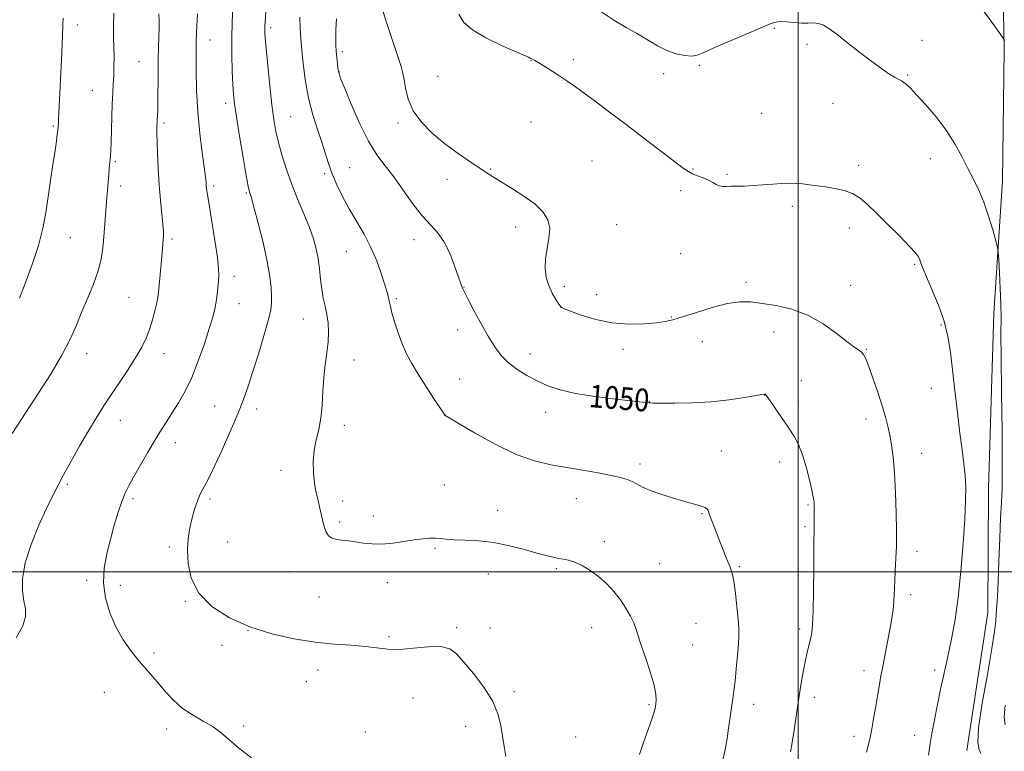
# Model space of a CAD drawing. Extents: x 2152300 to 2155200, y 334800 to 337700.
# Drawn here: x 2154226 to 2154573, y 336937 to 337194 of the extents above; entities that cross this region are included whole.
import ezdxf
from ezdxf.enums import TextEntityAlignment as Align

# ---------------------------------------------------------------- set-up
doc = ezdxf.new("R2010")
doc.units = 0
doc.header["$MEASUREMENT"] = 0
for name, color, linetype, lineweight in [('32000', 7, 'Continuous', 0), ('DTM HARD BREAKLINE', 7, 'Continuous', 0), ('DTM SPOT ELEVATION', 2, 'Continuous', 13), ('INDEX CONTOUR', 41, 'Continuous', 13), ('INDEX CONTOUR LABEL', 244, 'Continuous', 0), ('INTERMEDIATE CONTOUR', 44, 'Continuous', 0)]:
    doc.layers.add(name, color=color, linetype=linetype, lineweight=lineweight)
doc.styles.add('Style-ITALICS', font='ITALICS.shx')

msp = doc.modelspace()

# ---------------------------------------------------------------- linework, layer by layer
at = {"layer": '32000', "flags": 128}
for points in [[(2154500, 337500), (2154500, 335000)], [(2155000, 337000), (2152500, 337000)]]:
    msp.add_lwpolyline(points, dxfattribs=at)
at = {"layer": 'DTM HARD BREAKLINE'}
msp.add_polyline3d([(2154571.69, 337231.25, 1060.04), (2154572.53, 337183.7, 1057.83), (2154571.92, 337137.6, 1056.57), (2154568.88, 337091, 1055.47), (2154566.92, 337029.36, 1054.68), (2154566.77, 336985.69, 1054.99), (2154559.38, 336937.11, 1055.52)], dxfattribs=at)
at = {"layer": 'DTM SPOT ELEVATION'}
for p in [(2154246.14, 337192.49, 1036.49), (2154314.25, 337191.51, 1046.36), (2154491.54, 337191.22, 1055.87), (2154292.93, 337187.11, 1042.75), (2154503.04, 337185.66, 1055.72), (2154543.61, 337187.06, 1056.57), (2154339.52, 337183.05, 1050.37), (2154267.91, 337179.52, 1039.01), (2154405.88, 337179.95, 1053.96), (2154420.78, 337180.29, 1054.39), (2154465.14, 337178.25, 1055.74), (2154338.48, 337175.94, 1050.07), (2154373.13, 337174.42, 1053.02), (2154452.66, 337175.32, 1055.21), (2154538.47, 337174.89, 1056.13), (2154251.43, 337169.5, 1037.12), (2154298.45, 337164.87, 1043.56), (2154512.26, 337164.93, 1055.23), (2154487.07, 337161.31, 1055.03), (2154237.79, 337156.91, 1035.83), (2154276.71, 337157.93, 1040.31), (2154321.34, 337160.21, 1046.96), (2154359.11, 337157.98, 1051.66), (2154405.89, 337158.32, 1052.98), (2154259.56, 337144.4, 1038.19), (2154427.38, 337144.62, 1053.05), (2154521.31, 337143.02, 1054.38), (2154546.5, 337145.37, 1055.36), (2154333.24, 337140.07, 1047.73), (2154342.02, 337142.27, 1048.84), (2154391.69, 337141.82, 1052.1), (2154462.98, 337141.76, 1054.1), (2154474.87, 337139.92, 1054.21), (2154376.31, 337138.07, 1051.48), (2154261.48, 337135.75, 1038.43), (2154294.15, 337135.8, 1042.31), (2154305.64, 337133.34, 1043.84), (2154458.59, 337134.17, 1053.63), (2154497.96, 337128.63, 1053.65), (2154436.01, 337122.21, 1052.84), (2154400.46, 337121.38, 1051.49), (2154518.02, 337120.95, 1053.47), (2154243.71, 337117.64, 1036.88), (2154279.47, 337117.16, 1040.29), (2154364.72, 337116.84, 1049.35), (2154340.84, 337112.84, 1047.12), (2154458.6, 337112.01, 1052.91), (2154540.93, 337108.22, 1053.83), (2154301.3, 337104.02, 1042.51), (2154481.63, 337101.9, 1052.3), (2154382.37, 337100.23, 1050.05), (2154417.6, 337100.48, 1052.4), (2154518.48, 337100.87, 1052.51), (2154264.42, 337096.65, 1039.02), (2154358.45, 337096.14, 1048.22), (2154429.04, 337097.53, 1052.61), (2154303.1, 337094.38, 1042.76), (2154416.5, 337093.04, 1052.01), (2154325.76, 337088.98, 1045.22), (2154455.31, 337089.65, 1052.09), (2154380.13, 337085.12, 1049.52), (2154491.44, 337084.35, 1051.56), (2154550.2, 337086.81, 1053.79), (2154466.22, 337081.04, 1051.28), (2154438.24, 337078.25, 1051.56), (2154524.02, 337078.26, 1052.08), (2154249.48, 337076.78, 1038.61), (2154276.7, 337076.78, 1040.66), (2154343.62, 337074.53, 1046.71), (2154405.55, 337076.65, 1050.59), (2154380.84, 337067.86, 1048.92), (2154501.14, 337067.23, 1050.84), (2154546.86, 337064.55, 1053.29), (2154447.57, 337059.86, 1050.03), (2154488.2, 337062.28, 1049.98), (2154500.05, 337059.81, 1050.47), (2154294.49, 337058.36, 1043.11), (2154309.34, 337057.25, 1044.53), (2154261.27, 337053.32, 1040.7), (2154375.69, 337055.2, 1048.01), (2154411.06, 337056.15, 1049.37), (2154523.88, 337053.82, 1051.51), (2154340.2, 337051.58, 1046.48), (2154280.69, 337045.43, 1042.64), (2154472.9, 337042.48, 1049.01), (2154543.42, 337041.67, 1052.65), (2154317.9, 337035.73, 1045.54), (2154444.33, 337037.92, 1048.44), (2154493.45, 337038.62, 1049.44), (2154242.61, 337030.82, 1040.23), (2154375.38, 337030.58, 1046.84), (2154265.82, 337025.72, 1042.33), (2154292.93, 337025.66, 1044.32), (2154421.88, 337025.77, 1047.2), (2154339.59, 337024.91, 1046.4), (2154394.15, 337021.61, 1046.61), (2154503.46, 337023.52, 1049.85), (2154350.44, 337019.64, 1046.42), (2154466.14, 337020.41, 1047.87), (2154338.51, 337017.54, 1046.24), (2154502.32, 337015.87, 1049.77), (2154278.61, 337008.74, 1043.65), (2154299.09, 337010.46, 1044.85), (2154372.11, 337008.26, 1045.83), (2154431.74, 337010.6, 1046.38), (2154541.85, 337007.24, 1052.5), (2154414.8, 337001.16, 1045.81), (2154451.25, 337002.91, 1046.76), (2154479.27, 337001.85, 1048.18), (2154320.91, 337000.07, 1045.41), (2154390.84, 336999.21, 1045.31), (2154249.53, 336997.02, 1041.67), (2154261.28, 336995.27, 1042.54), (2154355.31, 336996.2, 1045.49), (2154331.24, 336991.16, 1045.22), (2154539.57, 336991.95, 1052.4), (2154284.25, 336989.64, 1043.91), (2154379.78, 336980.28, 1044.2), (2154391.44, 336980.27, 1044.52), (2154427.29, 336980.37, 1045.4), (2154463.97, 336981.89, 1046.82), (2154306.25, 336979.34, 1044), (2154355.9, 336977.17, 1044.25), (2154500.55, 336979.87, 1049.67), (2154297.1, 336974.08, 1043.5), (2154462.83, 336974.22, 1046.72), (2154273.13, 336971.4, 1042.29), (2154330.9, 336965.48, 1043.33), (2154523.11, 336965.2, 1051.45), (2154548.08, 336965.41, 1053.65), (2154326.84, 336961.38, 1043.06), (2154255.7, 336957.62, 1041.22), (2154399.97, 336957.84, 1044.23), (2154505.66, 336955.79, 1050.5), (2154364.39, 336955.56, 1043.25), (2154447.42, 336953.23, 1045.82), (2154484.29, 336953.36, 1048.57), (2154304.7, 336945.69, 1042.24), (2154382.9, 336945.67, 1043.52), (2154277.61, 336944.71, 1041.55), (2154347.55, 336943.64, 1042.68), (2154421.63, 336941.91, 1044.96), (2154519.67, 336942.1, 1051.5), (2154540.97, 336942.49, 1053.33)]:
    msp.add_point(p, dxfattribs=at)
at = {"layer": 'INDEX CONTOUR', "flags": 128}
for points, elevation in [([(2154274.92, 337196.343), (2154274.98, 337194.036), (2154275, 337191.371), (2154274.919, 337188.273), (2154274.781, 337184.601), (2154274.656, 337180.199), (2154274.5931, 337175.074), (2154274.539, 337165.483), (2154274.472, 337162.455), (2154274.385, 337160.53), (2154274.305, 337159.208), (2154274.252, 337158.074), (2154274.223, 337157.062), (2154274.206, 337155.358), (2154274.225, 337154.01), (2154274.283, 337151.469), (2154274.4, 337147.292), (2154274.608, 337141.972), (2154274.944, 337136.235), (2154275.413, 337130.75), (2154276.298, 337122.201), (2154276.477, 337119.729), (2154276.486, 337118.141), (2154276.402, 337116.89), (2154275.89, 337110.971), (2154274.738, 337098.326), (2154274.508, 337096.586), (2154274.126, 337094.619), (2154273.489, 337091.89), (2154272.624, 337088.645), (2154271.587, 337085.324), (2154270.392, 337082.226), (2154268.869, 337079.09), (2154266.804, 337075.512), (2154264.088, 337071.238), (2154261.02, 337066.608), (2154258.003, 337062.112), (2154255.324, 337058.0651), (2154252.798, 337054.096), (2154250.124, 337049.656), (2154247.118, 337044.424), (2154244.066, 337038.965), (2154241.373, 337034.07), (2154239.287, 337030.218), (2154237.451, 337026.642), (2154235.351, 337022.264), (2154232.679, 337016.36), (2154229.942, 337009.625), (2154227.852, 337003.107), (2154226.928, 336997.65), (2154226.925, 336993.28), (2154227.404, 336989.821), (2154227.914, 336987.016), (2154227.944, 336984.297), (2154226.967, 336981.018), (2154224.684, 336976.775)], 1040), ([(2154337.397, 337194.651), (2154337.248, 337190.633), (2154337.1901, 337187.669), (2154337.216, 337185.396), (2154337.33, 337183.286), (2154337.53, 337180.962), (2154337.782, 337178.644), (2154338.041, 337176.7), (2154338.335, 337175.249), (2154338.967, 337173.414), (2154340.312, 337170.069), (2154342.606, 337164.526), (2154345.539, 337157.855), (2154348.6611, 337151.5629), (2154351.633, 337146.747), (2154354.5479, 337142.864), (2154357.609, 337138.958), (2154360.941, 337134.362), (2154364.363, 337129.559), (2154367.615, 337125.3199), (2154370.4949, 337122.139), (2154373.024, 337119.415), (2154375.278, 337116.268), (2154377.302, 337112.136), (2154379.01, 337107.711), (2154381.067, 337101.749), (2154381.476, 337100.646), (2154381.911, 337099.58), (2154382.451, 337098.444), (2154383.647, 337096.109), (2154385.699, 337092.238), (2154388.262, 337087.528), (2154390.852, 337082.938), (2154393.131, 337079.214), (2154395.334, 337076.244), (2154397.838, 337073.706), (2154400.915, 337071.339), (2154404.418, 337069.139), (2154408.093, 337067.166), (2154411.834, 337065.463), (2154416.128, 337064.003), (2154421.607, 337062.743), (2154428.541, 337061.654), (2154435.7449, 337060.7661), (2154445.182, 337059.737), (2154446.78, 337059.551), (2154447.377, 337059.471), (2154447.867, 337059.421), (2154449.072, 337059.384), (2154451.793, 337059.356), (2154456.546, 337059.354), (2154462.704, 337059.479), (2154469.354, 337059.851), (2154475.65, 337060.531), (2154481.0161, 337061.337), (2154487.123, 337062.403), (2154488.001, 337062.535), (2154488.221, 337062.534), (2154488.321, 337062.497), (2154488.4101, 337062.446), (2154488.488, 337062.387), (2154488.6081, 337062.248), (2154489.026, 337061.667), (2154491.849, 337057.611), (2154494.121, 337054.309), (2154496.42, 337050.912), (2154498.397, 337047.844), (2154500.061, 337044.783), (2154501.512, 337041.2211), (2154502.819, 337036.884), (2154503.927, 337032.42), (2154504.751, 337028.709), (2154505.2379, 337026.395), (2154505.469, 337025.165), (2154505.557, 337024.471), (2154505.598, 337023.82), (2154505.62, 337022.954), (2154505.64, 337017.895), (2154505.635, 337016.158), (2154505.538, 337008.598), (2154505.461, 337001.602), (2154505.358, 336993.35), (2154505.229, 336986.042), (2154505.068, 336981.316), (2154504.829, 336978.586), (2154504.463, 336976.705), (2154503.273, 336972.155), (2154502.53, 336968.916), (2154501.747, 336964.829), (2154500.938, 336960.048), (2154500.1139, 336954.802), (2154498.513, 336944.215), (2154497.836, 336939.8689), (2154497.2951, 336936.687)], 1050)]:
    msp.add_lwpolyline(points, dxfattribs=dict(at, elevation=elevation))
at = {"layer": 'INTERMEDIATE CONTOUR', "flags": 128}
for points, elevation in [([(2154300.953, 337198.383), (2154300.717, 337193.482), (2154300.58, 337187.928), (2154300.598, 337181.99), (2154300.729, 337176.286), (2154300.909, 337171.521), (2154301.114, 337168.037), (2154301.476, 337164.732), (2154302.171, 337160.14), (2154303.286, 337153.3699), (2154304.563, 337145.82), (2154305.661, 337139.459), (2154306.3239, 337135.755), (2154306.649, 337134.151), (2154306.817, 337133.588), (2154307.0199, 337133.033), (2154307.468, 337131.57), (2154308.381, 337128.308), (2154309.864, 337122.744), (2154311.578, 337115.92), (2154313.071, 337109.262), (2154313.998, 337103.916), (2154314.444, 337099.893), (2154314.599, 337096.9221), (2154314.587, 337094.615), (2154314.255, 337092.118), (2154313.385, 337088.458), (2154311.856, 337083.024), (2154309.946, 337076.634), (2154308.034, 337070.466), (2154306.3721, 337065.3439), (2154304.708, 337060.685), (2154302.667, 337055.556), (2154300.0249, 337049.368), (2154297.166, 337042.928), (2154294.628, 337037.387), (2154292.8129, 337033.6), (2154291.596, 337031.223), (2154289.955, 337028.203), (2154289.229, 337026.715), (2154288.495, 337024.947), (2154287.728, 337022.757), (2154286.963, 337020.237), (2154286.253, 337017.538), (2154285.6519, 337014.73), (2154285.22, 337011.561), (2154285.016, 337007.696), (2154285.194, 337002.947), (2154286.287, 336997.708), (2154288.919, 336992.519), (2154293.519, 336987.845), (2154299.718, 336983.843), (2154306.949, 336980.596), (2154314.673, 336978.152), (2154322.459, 336976.4209), (2154329.906, 336975.2779), (2154336.662, 336974.5819), (2154342.584, 336974.135), (2154347.578, 336973.721), (2154351.685, 336973.205), (2154355.468, 336972.773), (2154359.623, 336972.69), (2154364.581, 336973.092), (2154369.718, 336973.598), (2154374.147, 336973.695), (2154377.2759, 336972.939), (2154379.6959, 336971.153), (2154382.295, 336968.229), (2154385.675, 336964.17), (2154389.306, 336959.427), (2154392.373, 336954.566), (2154394.279, 336950.046), (2154395.293, 336945.913), (2154395.901, 336942.111), (2154396.487, 336938.542), (2154397.032, 336934.965)], 1044), ([(2154312.791, 337200.59), (2154312.287, 337193.466), (2154312.194, 337191.924), (2154312.165, 337190.964), (2154312.183, 337189.898), (2154312.315, 337187.912), (2154312.646, 337184.156), (2154313.225, 337178.173), (2154313.956, 337171.072), (2154314.706, 337164.355), (2154315.388, 337159.137), (2154316.098, 337154.981), (2154316.98, 337151.062), (2154318.155, 337146.712), (2154319.665, 337141.882), (2154321.532, 337136.682), (2154323.718, 337131.264), (2154325.954, 337125.971), (2154327.914, 337121.189), (2154329.346, 337117.175), (2154330.312, 337113.658), (2154330.951, 337110.234), (2154331.399, 337106.611), (2154331.78, 337102.929), (2154332.2161, 337099.44), (2154332.79, 337096.318), (2154333.428, 337093.437), (2154334.016, 337090.593), (2154334.449, 337087.607), (2154334.644, 337084.396), (2154334.525, 337080.901), (2154334.069, 337077.071), (2154333.457, 337072.886), (2154332.922, 337068.333), (2154332.619, 337063.464), (2154332.377, 337058.581), (2154331.947, 337054.049), (2154331.173, 337050.105), (2154330.273, 337046.489), (2154329.559, 337042.811), (2154329.271, 337038.8171), (2154329.362, 337034.796), (2154329.71, 337031.172), (2154330.2111, 337028.22), (2154330.806, 337025.624), (2154331.45, 337022.923), (2154332.113, 337019.823), (2154332.831, 337016.72), (2154333.654, 337014.177), (2154334.6389, 337012.607), (2154335.8649, 337011.807), (2154337.417, 337011.422), (2154339.355, 337011.146), (2154341.629, 337010.871), (2154344.164, 337010.539), (2154346.914, 337010.133), (2154349.953, 337009.805), (2154353.385, 337009.744), (2154357.229, 337010.075), (2154361.167, 337010.637), (2154364.794, 337011.204), (2154367.798, 337011.591), (2154370.2299, 337011.78), (2154372.237, 337011.796), (2154374.023, 337011.674), (2154376.045, 337011.4821), (2154378.819, 337011.299), (2154382.716, 337011.154), (2154387.519, 337010.88), (2154392.866, 337010.264), (2154398.372, 337009.18), (2154403.575, 337007.857), (2154407.991, 337006.615), (2154411.281, 337005.704), (2154413.681, 337005.107), (2154415.569, 337004.737), (2154417.299, 337004.482), (2154419.121, 337004.13), (2154421.261, 337003.438), (2154423.867, 337002.22), (2154426.77, 337000.501), (2154429.728, 336998.356), (2154432.5271, 336995.864), (2154435.09, 336993.113), (2154437.374, 336990.191), (2154439.333, 336987.213), (2154440.9169, 336984.398), (2154442.077, 336981.99), (2154442.836, 336980.053), (2154443.516, 336977.932), (2154444.511, 336974.79), (2154446.065, 336970.132), (2154447.807, 336964.828), (2154449.214, 336960.088), (2154449.9, 336956.833), (2154450.028, 336954.838), (2154449.898, 336953.593), (2154449.721, 336952.558), (2154449.344, 336951.096), (2154448.524, 336948.542), (2154447.1329, 336944.531), (2154445.498, 336939.8849), (2154444.061, 336935.723)], 1046), ([(2154353.265, 337199.026), (2154355.004, 337193.349), (2154357.0991, 337186.946), (2154360.15, 337177.831), (2154360.81, 337175.516), (2154361.234, 337173.269), (2154361.732, 337170.17), (2154362.68, 337166.368), (2154364.474, 337162.275), (2154367.381, 337158.246), (2154371.165, 337154.395), (2154375.462, 337150.78), (2154379.899, 337147.47), (2154384.063, 337144.589), (2154390.094, 337140.573), (2154392.363, 337139.091), (2154395.163, 337137.345), (2154399.038, 337134.986), (2154403.39, 337132.209), (2154407.343, 337129.346), (2154410.184, 337126.6291), (2154411.858, 337123.901), (2154412.481, 337120.903), (2154412.231, 337117.468), (2154411.553, 337113.785), (2154410.96, 337110.133), (2154410.863, 337106.739), (2154411.286, 337103.616), (2154412.15, 337100.724), (2154413.3461, 337098.063), (2154414.626, 337095.8), (2154415.713, 337094.141), (2154416.503, 337093.176), (2154417.602, 337092.523), (2154419.79, 337091.6831), (2154423.619, 337090.327), (2154428.719, 337088.802), (2154434.489, 337087.624), (2154440.339, 337087.172), (2154445.719, 337087.28), (2154450.092, 337087.647), (2154453.196, 337088.058), (2154455.879, 337088.665), (2154459.266, 337089.709), (2154464.119, 337091.302), (2154469.745, 337093.048), (2154475.087, 337094.423), (2154479.399, 337095.029), (2154483.182, 337094.973), (2154487.248, 337094.484), (2154492.192, 337093.706), (2154497.7421, 337092.423), (2154503.4121, 337090.331), (2154508.744, 337087.307), (2154513.404, 337083.954), (2154517.09, 337081.056), (2154519.605, 337079.192), (2154521.191, 337078.114), (2154522.197, 337077.37), (2154522.956, 337076.495), (2154523.737, 337074.972), (2154524.792, 337072.274), (2154526.278, 337068.115), (2154527.9631, 337063.1861), (2154529.517, 337058.42), (2154530.692, 337054.5179), (2154531.552, 337051.238), (2154532.244, 337048.103), (2154532.881, 337044.639), (2154533.4511, 337040.362), (2154533.91, 337034.789), (2154534.226, 337027.776), (2154534.421, 337020.528), (2154534.5299, 337014.587), (2154534.581, 337011.009), (2154534.571, 337008.8961), (2154534.492, 337006.864), (2154534.168, 337000.313), (2154534.014, 336996.892), (2154533.817, 336991.829), (2154533.659, 336989.499), (2154533.378, 336986.777), (2154532.934, 336983.533), (2154532.294, 336979.697), (2154531.455, 336975.303), (2154529.731, 336966.709), (2154529.114, 336963.3919), (2154528.598, 336960.365), (2154528.0301, 336956.947), (2154527.311, 336952.719), (2154526.541, 336948.316), (2154525.8751, 336944.634), (2154525.415, 336942.276), (2154525.052, 336940.671), (2154524.0171, 336936.475)], 1052), ([(2154259.076, 337196.6361), (2154258.867, 337192.118), (2154258.915, 337188.25), (2154259.0449, 337184.701), (2154259.112, 337181.212), (2154259.095, 337177.816), (2154259, 337174.615), (2154258.842, 337171.62), (2154258.653, 337168.47), (2154258.472, 337164.709), (2154258.328, 337160.104), (2154258.113, 337151.191), (2154258.011, 337148.39), (2154257.898, 337146.5729), (2154257.7679, 337145.167), (2154257.434, 337141.897), (2154257.234, 337139.701), (2154257.014, 337136.991), (2154256.486, 337130.151), (2154255.487, 337117.885), (2154255.124, 337113.9641), (2154254.546, 337110.05), (2154253.516, 337105.881), (2154251.888, 337101.2829), (2154249.882, 337096.4241), (2154247.807, 337091.558), (2154245.843, 337086.822), (2154243.654, 337081.879), (2154240.773, 337076.276), (2154236.932, 337069.782), (2154232.657, 337063.05), (2154223.27, 337048.712)], 1038), ([(2154288.552, 337196.392), (2154288.184, 337189.838), (2154288.064, 337186.74), (2154287.992, 337182.5789), (2154287.991, 337176.691), (2154288.148, 337169.53), (2154288.5699, 337161.829), (2154289.303, 337154.305), (2154290.158, 337147.609), (2154290.89, 337142.376), (2154291.315, 337139.021), (2154291.5011, 337137.086), (2154291.5841, 337135.892), (2154291.697, 337134.73), (2154291.979, 337132.757), (2154292.569, 337129.099), (2154293.529, 337123.302), (2154294.612, 337116.607), (2154295.491, 337110.673), (2154295.923, 337106.726), (2154295.991, 337104.245), (2154295.861, 337102.275), (2154295.666, 337100.052), (2154295.411, 337097.58), (2154295.069, 337095.053), (2154294.591, 337092.538), (2154293.836, 337089.58), (2154292.642, 337085.598), (2154290.9069, 337080.257), (2154288.773, 337074.22), (2154286.444, 337068.399), (2154284.103, 337063.516), (2154281.839, 337059.518), (2154279.719, 337056.165), (2154277.763, 337053.175), (2154275.79, 337050.111), (2154273.572, 337046.5), (2154270.986, 337042.077), (2154268.3289, 337037.416), (2154266.009, 337033.298), (2154264.308, 337030.238), (2154263.035, 337027.679), (2154261.8771, 337024.794), (2154260.591, 337020.96), (2154259.203, 337016.363), (2154257.81, 337011.393), (2154256.539, 337006.363), (2154255.651, 337001.289), (2154255.437, 336996.11), (2154256.114, 336990.814), (2154257.598, 336985.566), (2154259.73, 336980.582), (2154262.333, 336976.046), (2154265.152, 336972.03), (2154267.918, 336968.578), (2154270.426, 336965.677), (2154272.744, 336963.081), (2154275.009, 336960.486), (2154277.366, 336957.675), (2154279.999, 336954.785), (2154283.099, 336952.04), (2154286.7441, 336949.606), (2154290.544, 336947.4261), (2154293.994, 336945.383), (2154296.8, 336943.331), (2154302.931, 336938.096), (2154307.485, 336934.489)], 1042), ([(2154324.553, 337195.255), (2154324.664, 337191.159), (2154324.978, 337186.132), (2154325.55, 337180.001), (2154326.416, 337173.291), (2154327.6089, 337166.703), (2154329.114, 337160.808), (2154330.743, 337155.665), (2154332.261, 337151.203), (2154334.663, 337143.716), (2154335.954, 337140.101), (2154337.587, 337136.215), (2154339.5779, 337132.076), (2154341.902, 337127.769), (2154344.494, 337123.357), (2154347.135, 337118.835), (2154349.571, 337114.175), (2154351.591, 337109.435), (2154353.173, 337104.997), (2154354.338, 337101.326), (2154355.123, 337098.746), (2154355.612, 337097.033), (2154355.9051, 337095.822), (2154356.112, 337094.734), (2154356.395, 337093.332), (2154356.932, 337091.162), (2154357.849, 337087.946), (2154359.084, 337084.096), (2154360.526, 337080.199), (2154362.111, 337076.672), (2154363.95, 337073.262), (2154366.2009, 337069.548), (2154368.903, 337065.311), (2154371.611, 337061.151), (2154374.952, 337056.038), (2154375.544, 337055.114), (2154375.672, 337055.0159), (2154377.095, 337054.184), (2154380.2741, 337052.306), (2154386.017, 337048.941), (2154393.309, 337044.913), (2154400.73, 337041.325), (2154407.187, 337039.006), (2154412.905, 337037.669), (2154424.128, 337035.795), (2154429.575, 337034.812), (2154434.165, 337033.915), (2154437.4661, 337033.18), (2154439.762, 337032.515), (2154441.512, 337031.783), (2154445.157, 337029.8009), (2154447.8959, 337028.582), (2154451.613, 337027.269), (2154455.765, 337025.988), (2154459.619, 337024.882), (2154464.728, 337023.46), (2154466.202, 337023.005), (2154467.19, 337022.609), (2154467.815, 337022.217), (2154468.189, 337021.783), (2154468.427, 337021.237), (2154468.675, 337020.421), (2154469.085, 337019.1571), (2154469.771, 337017.31), (2154474.242, 337005.901), (2154475.294, 337003.295), (2154476.104, 337001.353), (2154476.737, 336999.423), (2154477.302, 336996.645), (2154477.874, 336992.482), (2154478.406, 336987.69), (2154478.817, 336983.3491), (2154479.044, 336980.196), (2154479.08, 336977.6), (2154478.93, 336974.588), (2154478.614, 336970.49), (2154478.198, 336965.853), (2154477.759, 336961.526), (2154477.3539, 336958.112), (2154476.959, 336955.236), (2154476.53, 336952.277), (2154476.035, 336948.7861), (2154475.487, 336945.001), (2154474.913, 336941.329), (2154474.334, 336938.063), (2154473.14, 336931.914)], 1048), ([(2154380.508, 337196.247), (2154382.2819, 337193.373), (2154385.284, 337190.691), (2154390.055, 337187.906), (2154395.5599, 337185.26), (2154403.412, 337181.796), (2154404.996, 337181.077), (2154405.788, 337180.699), (2154406.401, 337180.394), (2154407.23, 337179.939), (2154408.617, 337179.124), (2154410.777, 337177.814), (2154413.414, 337176.177), (2154416.102, 337174.4569), (2154418.5691, 337172.804), (2154421.149, 337170.983), (2154424.327, 337168.662), (2154428.481, 337165.584), (2154433.554, 337161.7919), (2154439.381, 337157.405), (2154445.675, 337152.634), (2154459.516, 337142.102), (2154461.333, 337140.841), (2154462.791, 337140.075), (2154464.554, 337139.355), (2154466.5119, 337138.599), (2154468.365, 337137.818), (2154469.884, 337137.0401), (2154471.136, 337136.356), (2154472.259, 337135.871), (2154473.399, 337135.655), (2154474.714, 337135.628), (2154476.371, 337135.676), (2154478.499, 337135.711), (2154481.104, 337135.765), (2154484.154, 337135.901), (2154487.568, 337136.151), (2154491.048, 337136.4431), (2154494.241, 337136.672), (2154496.904, 337136.757), (2154499.219, 337136.7), (2154501.477, 337136.522), (2154503.924, 337136.243), (2154506.628, 337135.876), (2154509.614, 337135.432), (2154512.856, 337134.899), (2154516.127, 337134.164), (2154519.151, 337133.091), (2154521.785, 337131.532), (2154524.422, 337129.307), (2154527.585, 337126.224), (2154531.567, 337122.263), (2154535.723, 337118.089), (2154539.176, 337114.539), (2154541.278, 337112.221), (2154542.314, 337110.828), (2154542.798, 337109.826), (2154543.209, 337108.68), (2154543.882, 337106.864), (2154545.116, 337103.8529), (2154547.067, 337099.333), (2154549.324, 337093.849), (2154551.333, 337088.156), (2154552.688, 337082.778), (2154553.566, 337077.305), (2154554.295, 337071.0941), (2154555.128, 337063.771), (2154556.035, 337056.028), (2154556.918, 337048.825), (2154557.6861, 337042.891), (2154558.301, 337038.033), (2154558.7329, 337033.828), (2154558.955, 337029.767), (2154558.934, 337024.994), (2154558.637, 337018.568), (2154558.05, 337009.953), (2154557.231, 337000.237), (2154556.259, 336990.916), (2154555.206, 336983.172), (2154554.126, 336976.939), (2154553.069, 336971.837), (2154552.066, 336967.457), (2154551.08, 336963.2581), (2154550.057, 336958.6669), (2154548.973, 336953.344), (2154547.928, 336947.872), (2154547.054, 336943.065), (2154546.446, 336939.543), (2154546.0679, 336937.131), (2154545.848, 336935.462)], 1054), ([(2154430.126, 337197.434), (2154435.08, 337194.097), (2154439.4579, 337191.552), (2154443.395, 337189.356), (2154450.437, 337185.1301), (2154453.762, 337183.445), (2154457.036, 337182.299), (2154460.051, 337181.681), (2154462.5339, 337181.527), (2154464.426, 337181.81), (2154466.52, 337182.637), (2154469.821, 337184.145), (2154474.925, 337186.3589), (2154480.785, 337188.845), (2154485.945, 337191.053), (2154489.346, 337192.55), (2154491.531, 337193.367), (2154493.441, 337193.65), (2154495.802, 337193.56), (2154498.475, 337193.304), (2154501.106, 337193.104), (2154503.414, 337193.1051), (2154505.406, 337193.15), (2154507.165, 337193.0059), (2154508.834, 337192.442), (2154510.817, 337191.241), (2154513.579, 337189.184), (2154517.39, 337186.2), (2154521.732, 337182.784), (2154525.89, 337179.577), (2154529.289, 337177.088), (2154531.908, 337175.31), (2154533.861, 337174.105), (2154535.278, 337173.325), (2154536.334, 337172.773), (2154537.2149, 337172.241), (2154538.145, 337171.493), (2154539.482, 337170.176), (2154541.6241, 337167.908), (2154544.79, 337164.449), (2154548.506, 337160.124), (2154552.125, 337155.395), (2154555.139, 337150.675), (2154557.612, 337146.155), (2154559.75, 337141.972), (2154561.726, 337138.163), (2154563.591, 337134.364), (2154565.3639, 337130.111), (2154567.035, 337125.18), (2154568.476, 337120.304), (2154569.533, 337116.459), (2154570.112, 337114.212), (2154570.378, 337112.515), (2154570.559, 337109.911), (2154570.826, 337105.392), (2154571.123, 337099.728), (2154571.336, 337094.135), (2154571.393, 337089.289), (2154571.373, 337083.712), (2154571.399, 337075.387), (2154571.5479, 337063.176), (2154571.735, 337049.469), (2154571.83, 337037.538), (2154571.74, 337029.6859), (2154571.51, 337024.349), (2154571.217, 337018.997), (2154570.925, 337011.7979), (2154570.644, 337003.729), (2154570.367, 336996.468), (2154570.094, 336991.282), (2154569.665, 336985.225), (2154569.511, 336982.703), (2154569.129, 336979.044), (2154568.201, 336972.979), (2154566.58, 336963.8871), (2154564.785, 336953.723), (2154563.5061, 336945.086), (2154563.231, 336939.9), (2154563.655, 336937.376), (2154564.271, 336936.048)], 1056), ([(2154564.772, 337198.03), (2154568.119, 337193.413), (2154571.9119, 337188.119), (2154572.445, 337187.301), (2154572.631, 337186.8381)], 1058), ([(2154241.233, 337194.866), (2154241.129, 337192.514), (2154240.971, 337188.6799), (2154240.707, 337182.701), (2154239.717, 337161.432), (2154239.608, 337159.393), (2154239.515, 337157.942), (2154239.4169, 337156.75), (2154239.295, 337155.526), (2154239.121, 337153.96), (2154238.828, 337151.659), (2154238.34, 337148.211), (2154237.614, 337143.387), (2154236.747, 337137.707), (2154235.047, 337126.385), (2154234.024, 337120.905), (2154232.482, 337114.892), (2154230.26, 337108.102), (2154227.83, 337101.493), (2154225.8229, 337096.319)], 1036), ([(2154572.858, 336953.055), (2154572.51, 336948.864), (2154572.796, 336946.1331)], 1058)]:
    msp.add_lwpolyline(points, dxfattribs=dict(at, elevation=elevation))

# ---------------------------------------------------------------- texts
at = {"layer": 'INDEX CONTOUR LABEL', "style": 'Style-ITALICS', "width": 0.875}
msp.add_text('1050', height=8, rotation=355.4, dxfattribs=at).set_placement((2154426.413, 337061.988, 1050), align=Align.MIDDLE_LEFT)

doc.saveas('drawing.dxf')
